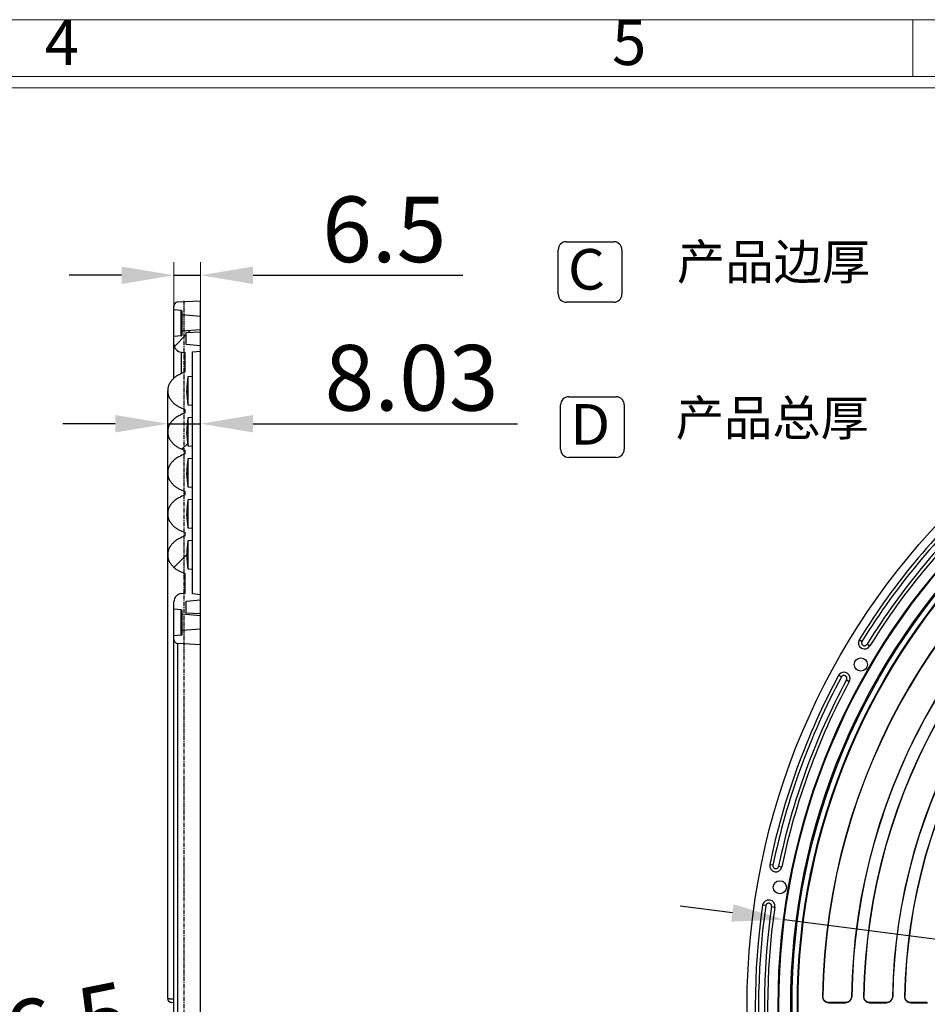
# Model space of a CAD drawing. Units: millimetres. Extents: x 218 to 1381, y 1321 to 2150.
# Drawn here: x 720 to 942, y 1890 to 2130 of the extents above; entities that cross this region are included whole.
import ezdxf
from ezdxf.enums import TextEntityAlignment as Align

# ---------------------------------------------------------------- set-up
doc = ezdxf.new("R2010")
doc.units = ezdxf.units.MM
doc.header["$LTSCALE"] = 0.25
doc.linetypes.add('CENTER', pattern=[50.8, 31.75, -6.35, 6.35, -6.35])
doc.layers.add('dim', color=82, linetype='Continuous', lineweight=9)
doc.styles.add('ISO Proportional', font='isocp', dxfattribs={"bigfont": 'hztxt.shx'})
doc.styles.add('ROMANS', font='romantic.ttf', dxfattribs={"height": 0.6})
doc.styles.get("Standard").update_dxf_attribs({"font": 'txt', "bigfont": 'hztxt.shx'})
doc.dimstyles.new('常用', dxfattribs={"dimscale": 2, "dimtxt": 1.5, "dimasz": 1, "dimexe": 0.3, "dimexo": 0.3, "dimgap": 0.5, "dimtad": 1, "dimzin": 9, "dimdsep": 46, "dimtxsty": 'Standard', "dimcen": 0, "dimclrd": 4, "dimclre": 4, "dimclrt": 4, "dimadec": 0, "dimazin": 0, "dimtfac": 1, "dimtmove": 0, "dimatfit": 3, "dimfxl": 0, "dimtolj": 1, "dimlwe": 13, "dimarcsym": 0})

# ---------------------------------------------------------------- blocks, each defined once
blk = doc.blocks.new('*D5')
at = {"layer": 'Defpoints', "color": 0}
for p in [(764.29, 2067.37), (757.79, 2056.9), (764.29, 2056.9)]:
    blk.add_point(p, dxfattribs=at)
at = {"layer": 'dim', "color": 4, "lineweight": 13}
for p, q in [((757.79, 2060.1), (757.79, 2070.57)), ((764.29, 2060.1), (764.29, 2070.57))]:
    blk.add_line(p, q, dxfattribs=at)
at = {"layer": 'dim', "color": 4, "lineweight": -2}
for p, q in [((744.99, 2067.37), (732.19, 2067.37)), ((757.79, 2067.37), (764.29, 2067.37)), ((777.09, 2067.37), (828.28, 2067.37))]:
    blk.add_line(p, q, dxfattribs=at)
at = {"layer": 'dim', "color": 4}
for points in [[(744.99, 2069.5), (744.99, 2065.24), (757.79, 2067.37)], [(777.09, 2069.5), (777.09, 2065.24), (764.29, 2067.37)]]:
    blk.add_solid(points, dxfattribs=at)
at = {"layer": 'dim', "color": 4, "insert": (809.09, 2078.57), "char_height": 16, "attachment_point": 5}
blk.add_mtext('\\A1;6.5', dxfattribs=at)
blk = doc.blocks.new('*D6')
at = {"layer": 'Defpoints', "color": 0}
for p in [(756.25, 2036.42), (764.29, 2037.5), (764.29, 2031.17)]:
    blk.add_point(p, dxfattribs=at)
at = {"layer": 'dim', "color": 4, "lineweight": 13}
for p, q in [((764.29, 2034.3), (764.29, 2027.97)), ((756.25, 2033.22), (756.25, 2027.97))]:
    blk.add_line(p, q, dxfattribs=at)
at = {"layer": 'dim', "color": 4, "lineweight": -2}
for p, q in [((743.45, 2031.17), (730.65, 2031.17)), ((756.25, 2031.17), (764.29, 2031.17)), ((777.09, 2031.17), (841.62, 2031.17))]:
    blk.add_line(p, q, dxfattribs=at)
at = {"layer": 'dim', "color": 4}
for points in [[(743.45, 2033.3), (743.45, 2029.04), (756.25, 2031.17)], [(777.09, 2033.3), (777.09, 2029.04), (764.29, 2031.17)]]:
    blk.add_solid(points, dxfattribs=at)
at = {"layer": 'dim', "color": 4, "insert": (815.75, 2042.37), "char_height": 16, "attachment_point": 5}
blk.add_mtext('\\A1;8.03', dxfattribs=at)
blk = doc.blocks.new('*D10')
at = {"layer": 'Defpoints', "color": 0}
for p in [(665.07, 1859.65), (671.44, 1860.93)]:
    blk.add_point(p, dxfattribs=at)
at = {"layer": 'dim', "color": 4, "lineweight": -2}
for p, q in [((749.85, 1876.81), (683.99, 1863.47)), ((665.07, 1859.65), (671.44, 1860.93)), ((652.53, 1857.11), (639.98, 1854.57))]:
    blk.add_line(p, q, dxfattribs=at)
at = {"layer": 'dim', "color": 4}
for points in [[(683.56, 1865.57), (684.41, 1861.38), (671.44, 1860.93)], [(652.1, 1859.2), (652.95, 1855.01), (665.07, 1859.65)]]:
    blk.add_solid(points, dxfattribs=at)
at = {"layer": 'dim', "color": 4, "insert": (720.97, 1882.39), "char_height": 16, "attachment_point": 5, "rotation": 11.4448}
blk.add_mtext('\\A1;∅6.5', dxfattribs=at)
blk = doc.blocks.new('*D13')
at = {"layer": 'Defpoints', "color": 0}
for p in [(906.69, 1910.22), (1232.39, 1868.19)]:
    blk.add_point(p, dxfattribs=at)
at = {"layer": 'dim', "color": 4, "lineweight": -2}
for p, q in [((894, 1911.86), (881.3, 1913.5)), ((906.69, 1910.22), (1232.39, 1868.19)), ((1343.47, 1853.85), (1245.09, 1866.55))]:
    blk.add_line(p, q, dxfattribs=at)
at = {"layer": 'dim', "color": 4}
for points in [[(894.27, 1913.97), (893.73, 1909.74), (906.69, 1910.22)], [(1245.36, 1868.66), (1244.81, 1864.43), (1232.39, 1868.19)]]:
    blk.add_solid(points, dxfattribs=at)
at = {"layer": 'dim', "color": 4, "insert": (1302.06, 1870.49), "char_height": 16, "attachment_point": 5, "rotation": 352.6462}
blk.add_mtext('\\A1;∅328.4', dxfattribs=at)
blk = doc.blocks.new('1')
for p, q in [((3867.52, -268.02), (3867.52, -259.59)), ((4120.45, -268.02), (3445.98, -268.02)), ((4120.45, -269.7), (3445.98, -269.7))]:
    blk.add_line(p, q)
blk.add_lwpolyline([(3437.55, -743.52), (4128.88, -743.52), (4128.88, -259.59), (3437.55, -259.59)], close=True)
at = {"style": 'ISO Proportional'}
for s, p in [('4', (3741.06, -263.8)), ('5', (3825.37, -263.8))]:
    blk.add_text(s, height=6.74, dxfattribs=at).set_placement(p, align=Align.MIDDLE)

msp = doc.modelspace()

# ---------------------------------------------------------------- hatches: boundary and pattern name
at = {"linetype": 'Continuous'}
h = msp.add_hatch(dxfattribs=at)
h.set_pattern_fill('11', color=2, scale=19.011605, angle=45, style=0, pattern_type=0)
h.set_pattern_definition([(45, (407.307, 1753.192), (-13.4432, 13.4432), [])])
edge = h.paths.add_edge_path()
edge.add_line((760.487, 1729.876), (760.487, 1734.618))
edge.add_spline(control_points=[(756.253, 1739.202), (756.253, 1738.934), (756.312, 1738.397), (756.583, 1737.633), (757.006, 1736.944), (757.532, 1736.332), (758.139, 1735.8), (758.82, 1735.367), (759.545, 1735.014), (760.107, 1734.779), (760.421, 1734.646), (760.487, 1734.618)], knot_values=[0, 0, 0, 0, 0.1209224, 0.2418448, 0.3627672, 0.4836897, 0.6046121, 0.7255345, 0.8464569, 0.9673793, 1, 1, 1, 1], degree=3, periodic=0)
edge.add_spline(control_points=[(760.487, 1743.787), (760.421, 1743.759), (760.107, 1743.626), (759.545, 1743.391), (758.82, 1743.038), (758.139, 1742.605), (757.532, 1742.073), (757.006, 1741.461), (756.583, 1740.772), (756.312, 1740.008), (756.253, 1739.471), (756.253, 1739.202)], knot_values=[0, 0, 0, 0, 0.0326207, 0.1535431, 0.2744655, 0.3953879, 0.5163103, 0.6372328, 0.7581552, 0.8790776, 1, 1, 1, 1], degree=3, periodic=0)
edge.add_line((760.487, 1743.787), (760.487, 1744.618))
edge.add_spline(control_points=[(756.253, 1749.202), (756.253, 1748.934), (756.312, 1748.397), (756.583, 1747.633), (757.006, 1746.944), (757.532, 1746.332), (758.139, 1745.8), (758.82, 1745.367), (759.545, 1745.014), (760.107, 1744.779), (760.421, 1744.646), (760.487, 1744.618)], knot_values=[0, 0, 0, 0, 0.1209224, 0.2418448, 0.3627672, 0.4836897, 0.6046121, 0.7255345, 0.8464569, 0.9673793, 1, 1, 1, 1], degree=3, periodic=0)
edge.add_spline(control_points=[(760.487, 1753.787), (760.421, 1753.759), (760.107, 1753.626), (759.545, 1753.391), (758.82, 1753.038), (758.139, 1752.605), (757.532, 1752.073), (757.006, 1751.461), (756.583, 1750.772), (756.312, 1750.008), (756.253, 1749.471), (756.253, 1749.202)], knot_values=[0, 0, 0, 0, 0.0326207, 0.1535431, 0.2744655, 0.3953879, 0.5163103, 0.6372328, 0.7581552, 0.8790776, 1, 1, 1, 1], degree=3, periodic=0)
edge.add_line((760.487, 1753.787), (760.487, 1754.618))
edge.add_spline(control_points=[(756.253, 1759.202), (756.253, 1758.934), (756.312, 1758.397), (756.583, 1757.633), (757.006, 1756.944), (757.532, 1756.332), (758.139, 1755.8), (758.82, 1755.367), (759.545, 1755.014), (760.107, 1754.779), (760.421, 1754.646), (760.487, 1754.618)], knot_values=[0, 0, 0, 0, 0.1209224, 0.2418448, 0.3627672, 0.4836897, 0.6046121, 0.7255345, 0.8464569, 0.9673793, 1, 1, 1, 1], degree=3, periodic=0)
edge.add_spline(control_points=[(760.487, 1763.787), (760.421, 1763.759), (760.107, 1763.626), (759.545, 1763.391), (758.82, 1763.038), (758.139, 1762.605), (757.532, 1762.073), (757.006, 1761.461), (756.583, 1760.772), (756.312, 1760.008), (756.253, 1759.471), (756.253, 1759.202)], knot_values=[0, 0, 0, 0, 0.0326207, 0.1535431, 0.2744655, 0.3953879, 0.5163103, 0.6372328, 0.7581552, 0.8790776, 1, 1, 1, 1], degree=3, periodic=0)
edge.add_line((760.487, 1763.787), (760.487, 1764.618))
edge.add_spline(control_points=[(756.253, 1769.202), (756.253, 1768.934), (756.312, 1768.397), (756.583, 1767.633), (757.006, 1766.944), (757.532, 1766.332), (758.139, 1765.8), (758.82, 1765.367), (759.545, 1765.014), (760.107, 1764.779), (760.421, 1764.646), (760.487, 1764.618)], knot_values=[0, 0, 0, 0, 0.1209224, 0.2418448, 0.3627672, 0.4836897, 0.6046121, 0.7255345, 0.8464569, 0.9673793, 1, 1, 1, 1], degree=3, periodic=0)
edge.add_spline(control_points=[(760.487, 1773.787), (760.421, 1773.759), (760.107, 1773.626), (759.545, 1773.391), (758.82, 1773.038), (758.139, 1772.605), (757.532, 1772.073), (757.006, 1771.461), (756.583, 1770.772), (756.312, 1770.008), (756.253, 1769.471), (756.253, 1769.202)], knot_values=[0, 0, 0, 0, 0.0326207, 0.1535431, 0.2744655, 0.3953879, 0.5163103, 0.6372328, 0.7581552, 0.8790776, 1, 1, 1, 1], degree=3, periodic=0)
edge.add_line((760.487, 1773.787), (760.487, 1774.618))
edge.add_spline(control_points=[(756.253, 1779.202), (756.253, 1778.934), (756.312, 1778.397), (756.583, 1777.633), (757.006, 1776.944), (757.532, 1776.332), (758.139, 1775.8), (758.82, 1775.367), (759.545, 1775.014), (760.107, 1774.779), (760.421, 1774.646), (760.487, 1774.618)], knot_values=[0, 0, 0, 0, 0.1209224, 0.2418448, 0.3627672, 0.4836897, 0.6046121, 0.7255345, 0.8464569, 0.9673793, 1, 1, 1, 1], degree=3, periodic=0)
edge.add_spline(control_points=[(760.487, 1783.787), (760.421, 1783.759), (760.107, 1783.626), (759.545, 1783.391), (758.82, 1783.038), (758.139, 1782.605), (757.532, 1782.073), (757.006, 1781.461), (756.583, 1780.772), (756.312, 1780.008), (756.253, 1779.471), (756.253, 1779.202)], knot_values=[0, 0, 0, 0, 0.0326207, 0.1535431, 0.2744655, 0.3953879, 0.5163103, 0.6372328, 0.7581552, 0.8790776, 1, 1, 1, 1], degree=3, periodic=0)
edge.add_line((760.487, 1783.787), (760.487, 1788.572))
edge.add_line((759.613, 1788.648), (760.487, 1788.572))
edge.add_spline(control_points=[(758.313, 1789.289), (758.655, 1788.916), (759.109, 1788.692), (759.613, 1788.648)], knot_values=[0, 0, 0, 0, 1, 1, 1, 1], weights=[1, 0.9546719, 0.9546719, 1], degree=3, periodic=0)
edge.add_spline(control_points=[(757.787, 1790.641), (757.787, 1790.134), (757.971, 1789.663), (758.313, 1789.289)], knot_values=[0, 0, 0, 0, 1, 1, 1, 1], weights=[1, 0.9546719, 0.9546719, 1], degree=3, periodic=0)
edge.add_line((757.787, 1790.641), (757.787, 1792.452))
edge.add_line((759.513, 1792.604), (757.787, 1792.452))
edge.add_spline(control_points=[(759.708, 1792.7), (759.657, 1792.644), (759.589, 1792.61), (759.513, 1792.604)], knot_values=[0, 0, 0, 0, 1, 1, 1, 1], weights=[1, 0.9546719, 0.9546719, 1], degree=3, periodic=0)
edge.add_spline(control_points=[(759.787, 1792.902), (759.787, 1792.826), (759.76, 1792.756), (759.708, 1792.7)], knot_values=[0, 0, 0, 0, 1, 1, 1, 1], weights=[1, 0.9546719, 0.9546719, 1], degree=3, periodic=0)
edge.add_line((759.787, 1793.709), (759.787, 1792.902))
edge.add_line((764.287, 1794.102), (759.787, 1793.709))
edge.add_line((764.287, 1793.586), (764.287, 1794.102))
edge.add_line((764.287, 1793.586), (760.787, 1793.402))
edge.add_line((760.787, 1790.502), (760.787, 1793.402))
edge.add_line((760.787, 1790.502), (764.287, 1790.196))
edge.add_line((764.287, 1788.939), (764.287, 1790.196))
edge.add_line((762.287, 1788.764), (764.287, 1788.939))
edge.add_line((762.287, 1782.755), (762.287, 1788.764))
edge.add_line((762.287, 1782.755), (761.287, 1782.702))
edge.add_spline(control_points=[(761.287, 1782.702), (760.791, 1780.387), (760.791, 1778.018), (761.287, 1775.702)], knot_values=[0, 0, 0, 0, 1, 1, 1, 1], weights=[1, 0.98518, 0.98518, 1], degree=3, periodic=0)
edge.add_line((761.287, 1775.702), (762.287, 1775.65))
edge.add_line((762.287, 1772.755), (762.287, 1775.65))
edge.add_line((762.287, 1772.755), (761.287, 1772.702))
edge.add_spline(control_points=[(761.287, 1772.702), (760.791, 1770.387), (760.791, 1768.018), (761.287, 1765.702)], knot_values=[0, 0, 0, 0, 1, 1, 1, 1], weights=[1, 0.98518, 0.98518, 1], degree=3, periodic=0)
edge.add_line((761.287, 1765.702), (762.287, 1765.65))
edge.add_line((762.287, 1762.755), (762.287, 1765.65))
edge.add_line((762.287, 1762.755), (761.287, 1762.702))
edge.add_spline(control_points=[(761.287, 1762.702), (760.791, 1760.387), (760.791, 1758.018), (761.287, 1755.702)], knot_values=[0, 0, 0, 0, 1, 1, 1, 1], weights=[1, 0.98518, 0.98518, 1], degree=3, periodic=0)
edge.add_line((761.287, 1755.702), (762.287, 1755.65))
edge.add_line((762.287, 1752.755), (762.287, 1755.65))
edge.add_line((762.287, 1752.755), (761.287, 1752.702))
edge.add_spline(control_points=[(761.287, 1752.702), (760.791, 1750.387), (760.791, 1748.018), (761.287, 1745.702)], knot_values=[0, 0, 0, 0, 1, 1, 1, 1], weights=[1, 0.98518, 0.98518, 1], degree=3, periodic=0)
edge.add_line((761.287, 1745.702), (762.287, 1745.65))
edge.add_line((762.287, 1742.755), (762.287, 1745.65))
edge.add_line((762.287, 1742.755), (761.287, 1742.702))
edge.add_spline(control_points=[(761.287, 1742.702), (760.791, 1740.387), (760.791, 1738.018), (761.287, 1735.702)], knot_values=[0, 0, 0, 0, 1, 1, 1, 1], weights=[1, 0.98518, 0.98518, 1], degree=3, periodic=0)
edge.add_line((761.287, 1735.702), (762.287, 1735.65))
edge.add_line((762.287, 1729.684), (762.287, 1735.65))
edge.add_line((762.287, 1729.684), (764.287, 1729.509))
edge.add_line((764.287, 1728.209), (764.287, 1729.509))
edge.add_line((764.287, 1728.209), (760.787, 1727.902))
edge.add_line((760.787, 1725.002), (760.787, 1727.902))
edge.add_line((760.787, 1725.002), (764.287, 1724.819))
edge.add_line((764.287, 1724.302), (764.287, 1724.819))
edge.add_line((764.287, 1724.302), (759.787, 1724.696))
edge.add_line((759.787, 1725.503), (759.787, 1724.696))
edge.add_spline(control_points=[(759.787, 1725.503), (759.787, 1725.579), (759.76, 1725.649), (759.708, 1725.705)], knot_values=[0, 0, 0, 0, 1, 1, 1, 1], weights=[1, 0.9546719, 0.9546719, 1], degree=3, periodic=0)
edge.add_spline(control_points=[(759.708, 1725.705), (759.657, 1725.761), (759.589, 1725.795), (759.513, 1725.801)], knot_values=[0, 0, 0, 0, 1, 1, 1, 1], weights=[1, 0.9546719, 0.9546719, 1], degree=3, periodic=0)
edge.add_line((759.513, 1725.801), (757.787, 1725.952))
edge.add_line((757.787, 1725.952), (757.787, 1727.807))
edge.add_spline(control_points=[(758.313, 1729.159), (757.971, 1728.785), (757.787, 1728.314), (757.787, 1727.807)], knot_values=[0, 0, 0, 0, 1, 1, 1, 1], weights=[1, 0.9546719, 0.9546719, 1], degree=3, periodic=0)
edge.add_spline(control_points=[(759.613, 1729.8), (759.109, 1729.756), (758.655, 1729.532), (758.313, 1729.159)], knot_values=[0, 0, 0, 0, 1, 1, 1, 1], weights=[1, 0.9546719, 0.9546719, 1], degree=3, periodic=0)
edge.add_line((759.613, 1729.8), (760.487, 1729.876))
edge = h.paths.add_edge_path()
edge.add_line((760.487, 1989.833), (760.487, 1994.618))
edge.add_spline(control_points=[(756.253, 1999.202), (756.253, 1998.934), (756.312, 1998.397), (756.583, 1997.633), (757.006, 1996.944), (757.532, 1996.332), (758.139, 1995.8), (758.82, 1995.367), (759.545, 1995.014), (760.107, 1994.779), (760.421, 1994.646), (760.487, 1994.618)], knot_values=[0, 0, 0, 0, 0.1209224, 0.2418448, 0.3627672, 0.4836897, 0.6046121, 0.7255345, 0.8464569, 0.9673793, 1, 1, 1, 1], degree=3, periodic=0)
edge.add_spline(control_points=[(760.487, 2003.787), (760.421, 2003.759), (760.107, 2003.626), (759.545, 2003.391), (758.82, 2003.038), (758.139, 2002.605), (757.532, 2002.073), (757.006, 2001.461), (756.583, 2000.772), (756.312, 2000.008), (756.253, 1999.471), (756.253, 1999.202)], knot_values=[0, 0, 0, 0, 0.0326207, 0.1535431, 0.2744655, 0.3953879, 0.5163103, 0.6372328, 0.7581552, 0.8790776, 1, 1, 1, 1], degree=3, periodic=0)
edge.add_line((760.487, 2003.787), (760.487, 2004.618))
edge.add_spline(control_points=[(756.253, 2009.202), (756.253, 2008.934), (756.312, 2008.397), (756.583, 2007.633), (757.006, 2006.944), (757.532, 2006.332), (758.139, 2005.8), (758.82, 2005.367), (759.545, 2005.014), (760.107, 2004.779), (760.421, 2004.646), (760.487, 2004.618)], knot_values=[0, 0, 0, 0, 0.1209224, 0.2418448, 0.3627672, 0.4836897, 0.6046121, 0.7255345, 0.8464569, 0.9673793, 1, 1, 1, 1], degree=3, periodic=0)
edge.add_spline(control_points=[(760.487, 2013.787), (760.421, 2013.759), (760.107, 2013.626), (759.545, 2013.391), (758.82, 2013.038), (758.139, 2012.605), (757.532, 2012.073), (757.006, 2011.461), (756.583, 2010.772), (756.312, 2010.008), (756.253, 2009.471), (756.253, 2009.202)], knot_values=[0, 0, 0, 0, 0.0326207, 0.1535431, 0.2744655, 0.3953879, 0.5163103, 0.6372328, 0.7581552, 0.8790776, 1, 1, 1, 1], degree=3, periodic=0)
edge.add_line((760.487, 2013.787), (760.487, 2014.618))
edge.add_spline(control_points=[(756.253, 2019.202), (756.253, 2018.934), (756.312, 2018.397), (756.583, 2017.633), (757.006, 2016.944), (757.532, 2016.332), (758.139, 2015.8), (758.82, 2015.367), (759.545, 2015.014), (760.107, 2014.779), (760.421, 2014.646), (760.487, 2014.618)], knot_values=[0, 0, 0, 0, 0.1209224, 0.2418448, 0.3627672, 0.4836897, 0.6046121, 0.7255345, 0.8464569, 0.9673793, 1, 1, 1, 1], degree=3, periodic=0)
edge.add_spline(control_points=[(760.487, 2023.787), (760.421, 2023.759), (760.107, 2023.626), (759.545, 2023.391), (758.82, 2023.038), (758.139, 2022.605), (757.532, 2022.073), (757.006, 2021.461), (756.583, 2020.772), (756.312, 2020.008), (756.253, 2019.471), (756.253, 2019.202)], knot_values=[0, 0, 0, 0, 0.0326207, 0.1535431, 0.2744655, 0.3953879, 0.5163103, 0.6372328, 0.7581552, 0.8790776, 1, 1, 1, 1], degree=3, periodic=0)
edge.add_line((760.487, 2023.787), (760.487, 2024.618))
edge.add_spline(control_points=[(756.253, 2029.202), (756.253, 2028.934), (756.312, 2028.397), (756.583, 2027.633), (757.006, 2026.944), (757.532, 2026.332), (758.139, 2025.8), (758.82, 2025.367), (759.545, 2025.014), (760.107, 2024.779), (760.421, 2024.646), (760.487, 2024.618)], knot_values=[0, 0, 0, 0, 0.1209224, 0.2418448, 0.3627672, 0.4836897, 0.6046121, 0.7255345, 0.8464569, 0.9673793, 1, 1, 1, 1], degree=3, periodic=0)
edge.add_spline(control_points=[(760.487, 2033.787), (760.421, 2033.759), (760.107, 2033.626), (759.545, 2033.391), (758.82, 2033.038), (758.139, 2032.605), (757.532, 2032.073), (757.006, 2031.461), (756.583, 2030.772), (756.312, 2030.008), (756.253, 2029.471), (756.253, 2029.202)], knot_values=[0, 0, 0, 0, 0.0326207, 0.1535431, 0.2744655, 0.3953879, 0.5163103, 0.6372328, 0.7581552, 0.8790776, 1, 1, 1, 1], degree=3, periodic=0)
edge.add_line((760.487, 2033.787), (760.487, 2034.618))
edge.add_spline(control_points=[(756.253, 2039.202), (756.253, 2038.934), (756.312, 2038.397), (756.583, 2037.633), (757.006, 2036.944), (757.532, 2036.332), (758.139, 2035.8), (758.82, 2035.367), (759.545, 2035.014), (760.107, 2034.779), (760.421, 2034.646), (760.487, 2034.618)], knot_values=[0, 0, 0, 0, 0.1209224, 0.2418448, 0.3627672, 0.4836897, 0.6046121, 0.7255345, 0.8464569, 0.9673793, 1, 1, 1, 1], degree=3, periodic=0)
edge.add_spline(control_points=[(760.487, 2043.787), (760.421, 2043.759), (760.107, 2043.626), (759.545, 2043.391), (758.82, 2043.038), (758.139, 2042.605), (757.532, 2042.073), (757.006, 2041.461), (756.583, 2040.772), (756.312, 2040.008), (756.253, 2039.471), (756.253, 2039.202)], knot_values=[0, 0, 0, 0, 0.0326207, 0.1535431, 0.2744655, 0.3953879, 0.5163103, 0.6372328, 0.7581552, 0.8790776, 1, 1, 1, 1], degree=3, periodic=0)
edge.add_line((760.487, 2043.787), (760.487, 2048.529))
edge.add_line((759.613, 2048.605), (760.487, 2048.529))
edge.add_spline(control_points=[(759.613, 2048.605), (759.109, 2048.649), (758.655, 2048.873), (758.313, 2049.246)], knot_values=[0, 0, 0, 0, 1, 1, 1, 1], weights=[1, 0.9546719, 0.9546719, 1], degree=3, periodic=0)
edge.add_spline(control_points=[(758.313, 2049.246), (757.971, 2049.62), (757.787, 2050.091), (757.787, 2050.598)], knot_values=[0, 0, 0, 0, 1, 1, 1, 1], weights=[1, 0.9546719, 0.9546719, 1], degree=3, periodic=0)
edge.add_line((757.787, 2050.598), (757.787, 2052.452))
edge.add_line((759.513, 2052.604), (757.787, 2052.452))
edge.add_spline(control_points=[(759.708, 2052.7), (759.657, 2052.644), (759.589, 2052.61), (759.513, 2052.604)], knot_values=[0, 0, 0, 0, 1, 1, 1, 1], weights=[1, 0.9546719, 0.9546719, 1], degree=3, periodic=0)
edge.add_spline(control_points=[(759.787, 2052.902), (759.787, 2052.826), (759.76, 2052.756), (759.708, 2052.7)], knot_values=[0, 0, 0, 0, 1, 1, 1, 1], weights=[1, 0.9546719, 0.9546719, 1], degree=3, periodic=0)
edge.add_line((759.787, 2052.902), (759.787, 2053.709))
edge.add_line((764.287, 2054.102), (759.787, 2053.709))
edge.add_line((764.287, 2053.586), (764.287, 2054.102))
edge.add_line((760.787, 2053.402), (764.287, 2053.586))
edge.add_line((760.787, 2050.502), (760.787, 2053.402))
edge.add_line((764.287, 2050.196), (760.787, 2050.502))
edge.add_line((764.287, 2048.896), (764.287, 2050.196))
edge.add_line((762.287, 2048.721), (764.287, 2048.896))
edge.add_line((762.287, 2042.755), (762.287, 2048.721))
edge.add_line((761.287, 2042.702), (762.287, 2042.755))
edge.add_spline(control_points=[(761.287, 2035.702), (760.791, 2038.018), (760.791, 2040.387), (761.287, 2042.702)], knot_values=[0, 0, 0, 0, 1, 1, 1, 1], weights=[1, 0.98518, 0.98518, 1], degree=3, periodic=0)
edge.add_line((762.287, 2035.65), (761.287, 2035.702))
edge.add_line((762.287, 2032.755), (762.287, 2035.65))
edge.add_line((761.287, 2032.702), (762.287, 2032.755))
edge.add_spline(control_points=[(761.287, 2025.702), (760.791, 2028.018), (760.791, 2030.387), (761.287, 2032.702)], knot_values=[0, 0, 0, 0, 1, 1, 1, 1], weights=[1, 0.98518, 0.98518, 1], degree=3, periodic=0)
edge.add_line((762.287, 2025.65), (761.287, 2025.702))
edge.add_line((762.287, 2022.755), (762.287, 2025.65))
edge.add_line((761.287, 2022.702), (762.287, 2022.755))
edge.add_spline(control_points=[(761.287, 2015.702), (760.791, 2018.018), (760.791, 2020.387), (761.287, 2022.702)], knot_values=[0, 0, 0, 0, 1, 1, 1, 1], weights=[1, 0.98518, 0.98518, 1], degree=3, periodic=0)
edge.add_line((762.287, 2015.65), (761.287, 2015.702))
edge.add_line((762.287, 2012.755), (762.287, 2015.65))
edge.add_line((761.287, 2012.702), (762.287, 2012.755))
edge.add_spline(control_points=[(761.287, 2005.702), (760.791, 2008.018), (760.791, 2010.387), (761.287, 2012.702)], knot_values=[0, 0, 0, 0, 1, 1, 1, 1], weights=[1, 0.98518, 0.98518, 1], degree=3, periodic=0)
edge.add_line((762.287, 2005.65), (761.287, 2005.702))
edge.add_line((762.287, 2002.755), (762.287, 2005.65))
edge.add_line((761.287, 2002.702), (762.287, 2002.755))
edge.add_spline(control_points=[(761.287, 1995.702), (760.791, 1998.018), (760.791, 2000.387), (761.287, 2002.702)], knot_values=[0, 0, 0, 0, 1, 1, 1, 1], weights=[1, 0.98518, 0.98518, 1], degree=3, periodic=0)
edge.add_line((762.287, 1995.65), (761.287, 1995.702))
edge.add_line((762.287, 1989.641), (762.287, 1995.65))
edge.add_line((762.287, 1989.641), (764.287, 1989.466))
edge.add_line((764.287, 1988.209), (764.287, 1989.466))
edge.add_line((760.787, 1987.902), (764.287, 1988.209))
edge.add_line((760.787, 1985.002), (760.787, 1987.902))
edge.add_line((764.287, 1984.819), (760.787, 1985.002))
edge.add_line((764.287, 1984.302), (764.287, 1984.819))
edge.add_line((764.287, 1984.302), (759.787, 1984.696))
edge.add_line((759.787, 1984.696), (759.787, 1985.503))
edge.add_spline(control_points=[(759.787, 1985.503), (759.787, 1985.579), (759.76, 1985.649), (759.708, 1985.705)], knot_values=[0, 0, 0, 0, 1, 1, 1, 1], weights=[1, 0.9546719, 0.9546719, 1], degree=3, periodic=0)
edge.add_spline(control_points=[(759.708, 1985.705), (759.657, 1985.761), (759.589, 1985.795), (759.513, 1985.801)], knot_values=[0, 0, 0, 0, 1, 1, 1, 1], weights=[1, 0.9546719, 0.9546719, 1], degree=3, periodic=0)
edge.add_line((759.513, 1985.801), (757.787, 1985.952))
edge.add_line((757.787, 1985.952), (757.787, 1987.764))
edge.add_spline(control_points=[(757.787, 1987.764), (757.787, 1988.271), (757.971, 1988.742), (758.313, 1989.116)], knot_values=[0, 0, 0, 0, 1, 1, 1, 1], weights=[1, 0.9546719, 0.9546719, 1], degree=3, periodic=0)
edge.add_spline(control_points=[(758.313, 1989.116), (758.655, 1989.489), (759.109, 1989.713), (759.613, 1989.757)], knot_values=[0, 0, 0, 0, 1, 1, 1, 1], weights=[1, 0.9546719, 0.9546719, 1], degree=3, periodic=0)
edge.add_line((759.613, 1989.757), (760.487, 1989.833))
edge = h.paths.add_edge_path()
edge.add_line((757.787, 1718.542), (757.787, 1719.452))
edge.add_line((759.513, 1719.604), (757.787, 1719.452))
edge.add_spline(control_points=[(759.708, 1719.7), (759.657, 1719.644), (759.589, 1719.61), (759.513, 1719.604)], knot_values=[0, 0, 0, 0, 1, 1, 1, 1], weights=[1, 0.9546719, 0.9546719, 1], degree=3, periodic=0)
edge.add_spline(control_points=[(759.787, 1719.902), (759.787, 1719.826), (759.76, 1719.756), (759.708, 1719.7)], knot_values=[0, 0, 0, 0, 1, 1, 1, 1], weights=[1, 0.9546719, 0.9546719, 1], degree=3, periodic=0)
edge.add_line((759.787, 1720.709), (759.787, 1719.902))
edge.add_line((764.287, 1721.102), (759.787, 1720.709))
edge.add_line((764.287, 1717.252), (764.287, 1721.102))
edge.add_line((758.735, 1717.543), (764.287, 1717.252))
edge.add_spline(control_points=[(758.735, 1717.543), (758.476, 1717.557), (758.24, 1717.666), (758.062, 1717.854)], knot_values=[0, 0, 0, 0, 1, 1, 1, 1], weights=[1, 0.9525397, 0.9525397, 1], degree=3, periodic=0)
edge.add_spline(control_points=[(758.062, 1717.854), (757.883, 1718.042), (757.787, 1718.283), (757.787, 1718.542)], knot_values=[0, 0, 0, 0, 1, 1, 1, 1], weights=[1, 0.9525397, 0.9525397, 1], degree=3, periodic=0)
edge = h.paths.add_edge_path()
edge.add_line((757.787, 2058.952), (757.787, 2059.863))
edge.add_spline(control_points=[(758.062, 2060.551), (757.883, 2060.363), (757.787, 2060.122), (757.787, 2059.863)], knot_values=[0, 0, 0, 0, 1, 1, 1, 1], weights=[1, 0.9525397, 0.9525397, 1], degree=3, periodic=0)
edge.add_spline(control_points=[(758.735, 2060.862), (758.476, 2060.848), (758.24, 2060.739), (758.062, 2060.551)], knot_values=[0, 0, 0, 0, 1, 1, 1, 1], weights=[1, 0.9525397, 0.9525397, 1], degree=3, periodic=0)
edge.add_line((758.735, 2060.862), (764.287, 2061.152))
edge.add_line((764.287, 2057.302), (764.287, 2061.152))
edge.add_line((764.287, 2057.302), (759.787, 2057.696))
edge.add_line((759.787, 2057.696), (759.787, 2058.503))
edge.add_spline(control_points=[(759.787, 2058.503), (759.787, 2058.579), (759.76, 2058.649), (759.708, 2058.705)], knot_values=[0, 0, 0, 0, 1, 1, 1, 1], weights=[1, 0.9546719, 0.9546719, 1], degree=3, periodic=0)
edge.add_spline(control_points=[(759.708, 2058.705), (759.657, 2058.761), (759.589, 2058.795), (759.513, 2058.801)], knot_values=[0, 0, 0, 0, 1, 1, 1, 1], weights=[1, 0.9546719, 0.9546719, 1], degree=3, periodic=0)
edge.add_line((759.513, 2058.801), (757.787, 2058.952))
edge = h.paths.add_edge_path()
edge.add_line((764.287, 1797.302), (764.287, 1801.152))
edge.add_line((764.287, 1797.302), (759.787, 1797.696))
edge.add_line((759.787, 1798.503), (759.787, 1797.696))
edge.add_spline(control_points=[(759.787, 1798.503), (759.787, 1798.579), (759.76, 1798.649), (759.708, 1798.705)], knot_values=[0, 0, 0, 0, 1, 1, 1, 1], weights=[1, 0.9546719, 0.9546719, 1], degree=3, periodic=0)
edge.add_spline(control_points=[(759.708, 1798.705), (759.657, 1798.761), (759.589, 1798.795), (759.513, 1798.801)], knot_values=[0, 0, 0, 0, 1, 1, 1, 1], weights=[1, 0.9546719, 0.9546719, 1], degree=3, periodic=0)
edge.add_line((759.513, 1798.801), (757.787, 1798.952))
edge.add_line((757.787, 1798.952), (757.787, 1799.863))
edge.add_spline(control_points=[(758.062, 1800.551), (757.883, 1800.363), (757.787, 1800.122), (757.787, 1799.863)], knot_values=[0, 0, 0, 0, 1, 1, 1, 1], weights=[1, 0.9525397, 0.9525397, 1], degree=3, periodic=0)
edge.add_spline(control_points=[(758.735, 1800.862), (758.476, 1800.848), (758.24, 1800.739), (758.062, 1800.551)], knot_values=[0, 0, 0, 0, 1, 1, 1, 1], weights=[1, 0.9525397, 0.9525397, 1], degree=3, periodic=0)
edge.add_line((764.287, 1801.152), (758.735, 1800.862))
edge = h.paths.add_edge_path()
edge.add_line((764.287, 1977.252), (764.287, 1981.102))
edge.add_line((764.287, 1977.252), (758.735, 1977.543))
edge.add_spline(control_points=[(758.735, 1977.543), (758.476, 1977.557), (758.24, 1977.666), (758.062, 1977.854)], knot_values=[0, 0, 0, 0, 1, 1, 1, 1], weights=[1, 0.9525397, 0.9525397, 1], degree=3, periodic=0)
edge.add_spline(control_points=[(758.062, 1977.854), (757.883, 1978.042), (757.787, 1978.283), (757.787, 1978.542)], knot_values=[0, 0, 0, 0, 1, 1, 1, 1], weights=[1, 0.9525397, 0.9525397, 1], degree=3, periodic=0)
edge.add_line((757.787, 1978.542), (757.787, 1979.452))
edge.add_line((759.513, 1979.604), (757.787, 1979.452))
edge.add_spline(control_points=[(759.708, 1979.7), (759.657, 1979.644), (759.589, 1979.61), (759.513, 1979.604)], knot_values=[0, 0, 0, 0, 1, 1, 1, 1], weights=[1, 0.9546719, 0.9546719, 1], degree=3, periodic=0)
edge.add_spline(control_points=[(759.787, 1979.902), (759.787, 1979.826), (759.76, 1979.756), (759.708, 1979.7)], knot_values=[0, 0, 0, 0, 1, 1, 1, 1], weights=[1, 0.9546719, 0.9546719, 1], degree=3, periodic=0)
edge.add_line((759.787, 1979.902), (759.787, 1980.709))
edge.add_line((764.287, 1981.102), (759.787, 1980.709))

# ---------------------------------------------------------------- linework, layer by layer
at = {"color": 6}
for p, q in [((853.501, 2075.562), (865.08, 2075.562)), ((851.53, 2062.752), (851.53, 2073.592)), ((867.051, 2073.592), (867.051, 2062.752)), ((865.08, 2060.781), (853.501, 2060.781)), ((854.079, 2037.742), (865.659, 2037.742)), ((852.109, 2024.931), (852.109, 2035.771)), ((867.629, 2035.771), (867.629, 2024.931)), ((865.659, 2022.96), (854.079, 2022.96))]:
    msp.add_line(p, q, dxfattribs=at)
at = {"color": 7, "linetype": 'Continuous'}
for p, q in [((758.735, 2060.862), (764.287, 2061.152)), ((764.287, 1717.252), (764.287, 2061.152)), ((757.787, 2042.265), (757.787, 2059.863)), ((759.513, 2058.801), (757.787, 2058.952)), ((759.513, 2052.604), (759.513, 2058.801)), ((759.787, 2052.902), (759.787, 2058.503)), ((764.287, 2057.302), (759.787, 2057.696)), ((764.287, 2054.102), (759.787, 2053.709)), ((760.787, 2053.402), (764.287, 2053.586)), ((760.787, 2050.502), (760.787, 2053.402)), ((759.513, 2052.604), (757.787, 2052.452)), ((759.613, 2048.605), (760.487, 2048.529)), ((759.613, 2043.412), (759.613, 2048.461)), ((760.487, 2043.787), (760.487, 2048.529)), ((764.287, 2050.196), (760.787, 2050.502)), ((762.287, 2048.721), (764.287, 2048.896)), ((762.287, 1989.641), (762.287, 2048.721)), ((761.287, 2042.702), (762.287, 2042.755)), ((761.287, 2035.702), (761.287, 2042.702)), ((756.253, 1890.989), (756.253, 2039.208)), ((756.253, 2039.208), (756.253, 2039.202)), ((761.287, 2035.702), (760.916, 2039.202)), ((760.487, 2033.787), (760.487, 2034.618)), ((762.287, 2035.65), (761.287, 2035.702)), ((761.287, 2032.702), (762.287, 2032.755)), ((761.287, 2025.702), (761.287, 2032.702)), ((761.287, 2025.702), (760.916, 2029.202)), ((760.487, 2023.787), (760.487, 2024.618)), ((762.287, 2025.65), (761.287, 2025.702)), ((761.287, 2022.702), (762.287, 2022.755)), ((761.287, 2015.702), (761.287, 2022.702)), ((761.287, 2015.702), (760.916, 2019.202)), ((762.287, 2015.65), (761.287, 2015.702)), ((760.487, 2013.787), (760.487, 2014.618)), ((761.287, 2012.702), (762.287, 2012.755)), ((761.287, 2005.702), (761.287, 2012.702)), ((761.287, 2005.702), (760.916, 2009.202)), ((762.287, 2005.65), (761.287, 2005.702)), ((760.487, 2003.787), (760.487, 2004.618)), ((761.287, 2002.702), (762.287, 2002.755)), ((761.287, 1995.702), (761.287, 2002.702)), ((761.287, 1995.702), (760.916, 1999.202)), ((762.287, 1995.65), (761.287, 1995.702)), ((760.487, 1989.833), (760.487, 1994.618)), ((759.613, 1989.757), (760.487, 1989.833)), ((764.287, 1989.466), (762.287, 1989.641)), ((757.787, 1790.641), (757.787, 1987.764)), ((759.513, 1985.801), (757.787, 1985.952)), ((760.787, 1987.902), (764.287, 1988.209)), ((760.787, 1985.002), (760.787, 1987.902)), ((759.513, 1979.7), (759.513, 1985.801)), ((759.787, 1984.696), (759.787, 1985.503)), ((764.287, 1984.302), (759.787, 1984.696)), ((759.787, 1979.902), (759.787, 1984.601)), ((764.287, 1984.819), (760.787, 1985.002)), ((764.287, 1981.102), (759.787, 1980.709)), ((759.513, 1979.604), (757.787, 1979.452)), ((758.735, 1800.862), (758.735, 1977.543)), ((764.287, 1977.252), (758.735, 1977.543)), ((925.609, 1978.066), (924.926, 1978.471)), ((926.843, 1977.375), (927.526, 1976.97)), ((920.617, 1969.42), (919.926, 1969.811)), ((921.835, 1968.701), (922.526, 1968.31)), ((903.896, 1923.478), (903.116, 1923.625)), ((905.292, 1923.251), (906.072, 1923.104)), ((902.162, 1913.646), (901.38, 1913.777)), ((903.553, 1913.388), (904.336, 1913.256)), ((757.787, 1889.939), (757.166, 1889.993)), ((916.008, 1891.473), (916.061, 1891.526)), ((917.506, 1889.952), (917.573, 1890.018)), ((917.506, 1889.952), (921.615, 1889.952)), ((921.551, 1890.018), (921.615, 1889.952)), ((923.061, 1891.48), (923.113, 1891.428)), ((926.009, 1891.474), (926.063, 1891.527)), ((927.507, 1889.952), (927.574, 1890.018)), ((927.507, 1889.952), (931.616, 1889.952)), ((931.552, 1890.018), (931.617, 1889.952)), ((933.063, 1891.478), (933.114, 1891.426)), ((936.011, 1891.476), (936.064, 1891.529)), ((937.508, 1889.952), (937.575, 1890.018)), ((937.508, 1889.952), (941.618, 1889.952))]:
    msp.add_line(p, q, dxfattribs=at)
at = {"color": 1, "linetype": 'CENTER', "ltscale": 0.128556}
msp.add_line((760.27, 1717.252), (760.27, 2061.152), dxfattribs=at)
at = {"color": 7, "linetype": 'Continuous'}
for centre, radius in [((1069.544, 1889.202), 171.95), ((1069.544, 1889.202), 164.383), ((1069.544, 1889.202), 164.2), ((1069.544, 1889.202), 161.3), ((1069.544, 1889.202), 160.994), ((1069.544, 1889.202), 159.694), ((1069.544, 1889.202), 159.519), ((925.35, 1972.452), 1.6), ((905.573, 1918.115), 1.6)]:
    msp.add_circle(centre, radius, dxfattribs=at)
at = {"color": 6}
for centre, start, end in [((853.501, 2073.592), 90, 180), ((865.08, 2073.592), 0, 90), ((853.501, 2062.752), 180, 270), ((865.08, 2062.752), 270, 0), ((854.079, 2035.771), 90, 180), ((865.659, 2035.771), 0, 90), ((854.079, 2024.931), 180, 270), ((865.659, 2024.931), 270, 0)]:
    msp.add_arc(centre, 1.971, start, end, dxfattribs=at)
at = {"color": 7, "linetype": 'Continuous'}
for centre, radius, start, end in [((758.787, 2059.863), 1, 93, 180), ((759.487, 2058.503), 0.3, 0, 85), ((759.487, 2052.902), 0.3, 275, 0), ((759.787, 2050.598), 2, 180, 265), ((777.608, 2039.202), 16.692, 167.8964, 192.1036), ((1069.544, 1889.202), 153.552, 60.84709, 179.15291), ((1069.544, 1889.202), 153.5, 60.86713, 179.13287), ((1069.544, 1889.202), 146.5, 60.89059, 179.10941), ((1069.544, 1889.202), 146.448, 60.87063, 179.12937), ((777.608, 2029.202), 16.692, 167.8964, 192.1036), ((1069.544, 1889.202), 143.552, 60.90673, 179.09327), ((1069.544, 1889.202), 143.5, 60.9282, 179.0718), ((1069.544, 1889.202), 136.5, 60.95513, 179.04487), ((1069.544, 1889.202), 136.448, 60.93375, 179.06625), ((777.608, 2019.202), 16.692, 167.8964, 192.1036), ((1069.544, 1889.202), 133.552, 60.9754, 179.0246), ((1069.544, 1889.202), 133.5, 60.99852, 179.00148), ((1069.544, 1889.202), 169.95, 131.68591, 148.31409), ((1069.544, 1889.202), 169.157, 131.69143, 148.30941), ((777.608, 2009.202), 16.692, 167.8964, 192.1036), ((1069.544, 1889.202), 167.743, 131.70955, 148.28851), ((1069.544, 1889.202), 166.95, 131.71621, 148.28379), ((777.608, 1999.202), 16.692, 167.8964, 192.1036), ((759.787, 1987.764), 2, 95, 180), ((759.487, 1985.503), 0.3, 0, 85), ((759.487, 1979.902), 0.3, 275, 0), ((758.787, 1978.542), 1, 180, 267), ((926.226, 1977.721), 1.501, 150, 330), ((926.226, 1977.721), 0.707, 150.77114, 330.80538), ((1069.544, 1889.202), 169.95, 151.68591, 168.31409), ((1069.544, 1889.202), 169.157, 151.69143, 168.30941), ((921.226, 1969.06), 1.501, 330, 150), ((921.226, 1969.06), 0.707, 329.65464, 149.42859), ((1069.544, 1889.202), 167.743, 151.70955, 168.28851), ((1069.544, 1889.202), 166.95, 151.71621, 168.28379), ((904.594, 1923.365), 1.501, 170, 350), ((904.594, 1923.365), 0.707, 170.77114, 350.80538), ((902.858, 1913.517), 1.501, 350, 170), ((902.858, 1913.517), 0.707, 349.65464, 169.42859), ((1069.544, 1889.202), 169.95, 171.68591, 188.31409), ((1069.544, 1889.202), 169.157, 171.69143, 188.30941), ((1069.544, 1889.202), 167.743, 171.70955, 188.28851), ((1069.544, 1889.202), 166.95, 171.71621, 188.28379), ((757.253, 1890.989), 1, 179.98304, 265.01648), ((917.505, 1891.45), 1.497, 179.12533, 270.02792), ((919.546, 1572.894), 317.13, 89.63778, 90.35652), ((921.616, 1891.45), 1.497, 269.9745, 359.15553), ((927.506, 1891.45), 1.497, 179.06562, 270.028), ((929.546, 1572.891), 317.133, 89.63758, 90.35632), ((931.617, 1891.45), 1.497, 269.97457, 359.09234), ((937.508, 1891.45), 1.497, 178.99685, 270.0281), ((939.546, 1572.888), 317.136, 89.63734, 90.35609)]:
    msp.add_arc(centre, radius, start, end, dxfattribs=at)
for points, knots in [([(760.487, 2043.787), (759.977, 2043.57), (759.204, 2043.259), (758.25, 2042.688), (757.61, 2042.152), (757.056, 2041.529), (756.607, 2040.825), (756.317, 2040.04), (756.253, 2039.484), (756.253, 2039.208)], [0, 0, 0, 0, 0.2501984, 0.375265, 0.5002658, 0.6252994, 0.7502657, 0.8751391, 1, 1, 1, 1]), ([(756.253, 2039.197), (756.253, 2038.921), (756.317, 2038.365), (756.607, 2037.58), (757.056, 2036.875), (757.61, 2036.253), (758.25, 2035.717), (759.204, 2035.145), (759.977, 2034.835), (760.487, 2034.618)], [0, 0, 0, 0, 0.1248609, 0.2497343, 0.3747007, 0.4997343, 0.624735, 0.7498016, 1, 1, 1, 1]), ([(760.487, 2033.787), (759.977, 2033.57), (759.204, 2033.259), (758.25, 2032.688), (757.61, 2032.152), (757.056, 2031.529), (756.607, 2030.825), (756.317, 2030.04), (756.253, 2029.484), (756.253, 2029.208)], [0, 0, 0, 0, 0.2501984, 0.375265, 0.5002658, 0.6252994, 0.7502657, 0.8751391, 1, 1, 1, 1]), ([(756.253, 2029.197), (756.253, 2028.921), (756.317, 2028.365), (756.607, 2027.58), (757.056, 2026.875), (757.61, 2026.253), (758.25, 2025.717), (759.204, 2025.145), (759.977, 2024.835), (760.487, 2024.618)], [0, 0, 0, 0, 0.1248609, 0.2497343, 0.3747007, 0.4997343, 0.624735, 0.7498016, 1, 1, 1, 1]), ([(760.487, 2023.787), (759.977, 2023.57), (759.204, 2023.259), (758.25, 2022.688), (757.61, 2022.152), (757.056, 2021.529), (756.607, 2020.825), (756.317, 2020.04), (756.253, 2019.484), (756.253, 2019.208)], [0, 0, 0, 0, 0.2501984, 0.375265, 0.5002658, 0.6252994, 0.7502657, 0.8751391, 1, 1, 1, 1]), ([(756.253, 2019.197), (756.253, 2018.921), (756.317, 2018.365), (756.607, 2017.58), (757.056, 2016.875), (757.61, 2016.253), (758.25, 2015.717), (759.204, 2015.145), (759.977, 2014.835), (760.487, 2014.618)], [0, 0, 0, 0, 0.1248609, 0.2497343, 0.3747007, 0.4997343, 0.624735, 0.7498016, 1, 1, 1, 1]), ([(760.487, 2013.787), (759.977, 2013.57), (759.204, 2013.259), (758.25, 2012.688), (757.61, 2012.152), (757.056, 2011.529), (756.607, 2010.825), (756.317, 2010.04), (756.253, 2009.484), (756.253, 2009.208)], [0, 0, 0, 0, 0.2501984, 0.375265, 0.5002658, 0.6252994, 0.7502657, 0.8751391, 1, 1, 1, 1]), ([(756.253, 2009.197), (756.253, 2008.921), (756.317, 2008.365), (756.607, 2007.58), (757.056, 2006.875), (757.61, 2006.253), (758.25, 2005.717), (759.204, 2005.145), (759.977, 2004.835), (760.487, 2004.618)], [0, 0, 0, 0, 0.1248609, 0.2497343, 0.3747007, 0.4997343, 0.624735, 0.7498016, 1, 1, 1, 1]), ([(760.487, 2003.787), (759.977, 2003.57), (759.204, 2003.259), (758.25, 2002.688), (757.61, 2002.152), (757.056, 2001.529), (756.607, 2000.825), (756.317, 2000.04), (756.253, 1999.484), (756.253, 1999.208)], [0, 0, 0, 0, 0.2501984, 0.375265, 0.5002658, 0.6252994, 0.7502657, 0.8751391, 1, 1, 1, 1]), ([(756.253, 1999.197), (756.253, 1998.921), (756.317, 1998.365), (756.607, 1997.58), (757.056, 1996.875), (757.61, 1996.253), (758.25, 1995.717), (759.204, 1995.145), (759.977, 1994.835), (760.487, 1994.618)], [0, 0, 0, 0, 0.1248609, 0.2497343, 0.3747007, 0.4997343, 0.624735, 0.7498016, 1, 1, 1, 1]), ([(756.253, 1890.989), (756.253, 1890.987), (756.268, 1890.989), (756.283, 1890.984), (756.32, 1890.982), (756.366, 1890.978), (756.428, 1890.973), (756.535, 1890.965), (756.698, 1890.953), (756.922, 1890.937), (757.182, 1890.917), (757.472, 1890.896), (757.674, 1890.881), (757.78, 1890.873)], [0, 0, 0, 0, 0.0045874, 0.0181233, 0.0405732, 0.0718772, 0.1119724, 0.1607455, 0.2822127, 0.4312112, 0.6025413, 0.7926167, 1, 1, 1, 1]), ([(917.573, 1890.018), (917.376, 1890.017), (916.979, 1890.092), (916.473, 1890.423), (916.133, 1890.927), (916.058, 1891.328), (916.061, 1891.526)], [0, 0, 0, 0, 0.2494705, 0.4986382, 0.748682, 1, 1, 1, 1]), ([(923.061, 1891.48), (923.058, 1891.285), (922.974, 1890.895), (922.632, 1890.408), (922.133, 1890.089), (921.743, 1890.017), (921.551, 1890.018)], [0, 0, 0, 0, 0.2513798, 0.5014526, 0.7505876, 1, 1, 1, 1]), ([(927.574, 1890.018), (927.377, 1890.017), (926.979, 1890.092), (926.473, 1890.424), (926.134, 1890.928), (926.059, 1891.329), (926.063, 1891.527)], [0, 0, 0, 0, 0.2494717, 0.4986395, 0.7486826, 1, 1, 1, 1]), ([(933.063, 1891.478), (933.059, 1891.284), (932.975, 1890.894), (932.633, 1890.407), (932.134, 1890.089), (931.745, 1890.017), (931.552, 1890.018)], [0, 0, 0, 0, 0.2513804, 0.5014534, 0.7505883, 1, 1, 1, 1]), ([(937.575, 1890.018), (937.378, 1890.017), (936.98, 1890.092), (936.474, 1890.425), (936.135, 1890.929), (936.061, 1891.331), (936.064, 1891.529)], [0, 0, 0, 0, 0.2494731, 0.4986411, 0.7486833, 1, 1, 1, 1])]:
    msp.add_open_spline(points, degree=3, knots=knots, dxfattribs=at)
for points in [[(756.703, 1890.154), (756.605, 1890.218), (756.517, 1890.302), (756.448, 1890.396)], [(756.703, 1890.154), (756.606, 1890.218), (756.519, 1890.3), (756.45, 1890.394)], [(757.166, 1889.993), (757.003, 1890.007), (756.839, 1890.065), (756.703, 1890.154)], [(757.166, 1889.993), (757.003, 1890.007), (756.839, 1890.065), (756.703, 1890.154)], [(757.166, 1889.993), (757.003, 1890.007), (756.839, 1890.065), (756.703, 1890.154)]]:
    msp.add_open_spline(points, degree=3, dxfattribs=at)

# ---------------------------------------------------------------- block references
at = {"layer": 'dim', "color": 0, "xscale": 1.641634283518868, "yscale": 1.641634283518868, "zscale": 1.64163428352}
msp.add_blockref('1', (-5411.02, 2555.8), dxfattribs=at)

# ---------------------------------------------------------------- texts
at = {"style": 'ROMANS', "width": 1.05}
for s, p in [('C', (853.877, 2063.875)), ('D', (854.455, 2026.055))]:
    msp.add_text(s, height=9.902, dxfattribs=at).set_placement(p)
at = {"layer": 'dim', "color": 4, "char_height": 8.64, "attachment_point": 1}
for s, insert in [('{\\fSimSun|b0|i0|c134|p2;产品边厚}', (880.478, 2074.965)), ('{\\fSimSun|b0|i0|c134|p2;产品总厚}', (880.169, 2036.904))]:
    msp.add_mtext(s, dxfattribs=dict(at, insert=insert))

# ---------------------------------------------------------------- dimensions: what is measured, and where the dimension line sits
at = {"layer": 'dim'}
dim = msp.add_linear_dim(base=(764.287, 2067.37), p1=(757.787, 2056.901), p2=(764.287, 2056.901), dimstyle='常用', override={"dimtxt": 8, "dimasz": 6.4, "dimexe": 1.5992, "dimexo": 1.5992, "dimgap": 1.5992}, dxfattribs=at)
dim.commit()
dim.dimension.update_dxf_attribs({"geometry": '*D5', "text_midpoint": (809.086, 2078.568)})
dim = msp.add_linear_dim(base=(764.287, 2031.17), p1=(756.253, 2036.416), p2=(764.287, 2037.499), dimstyle='常用', override={"dimtxt": 8, "dimasz": 6.4, "dimexe": 1.5992, "dimexo": 1.5992, "dimgap": 1.5992}, dxfattribs=at)
dim.commit()
dim.dimension.update_dxf_attribs({"geometry": '*D6', "text_midpoint": (815.752, 2031.17), "dimtype": 128})
for p1, p2, picture, middle in [((906.694, 1910.22), (1232.393, 1868.185), '*D13', (1302.059, 1870.486)), ((665.072, 1859.645), (671.443, 1860.935), '*D10', (720.969, 1882.387))]:
    dim = msp.add_diameter_dim_2p(p1=p1, p2=p2, dimstyle='常用', override={"dimtxt": 8, "dimasz": 6.4, "dimexe": 0.49975, "dimexo": 0.49975, "dimgap": 1.5992}, dxfattribs=at)
    dim.commit()
    dim.dimension.update_dxf_attribs({"geometry": picture, "text_midpoint": middle})

doc.saveas('drawing.dxf')
